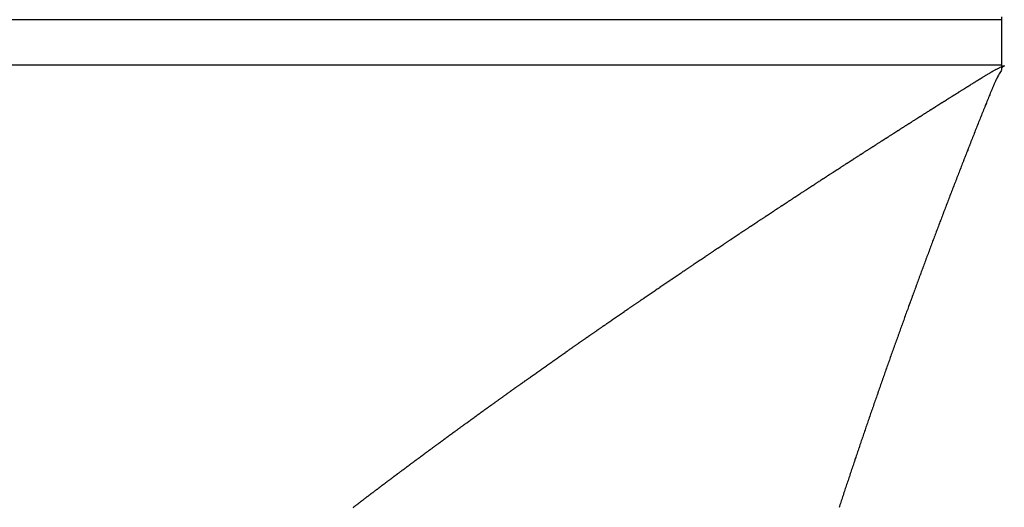
# Model space of a CAD drawing. Units: millimetres. Extents: x 342 to 1025, y -382 to 152.
# Drawn here: x 646 to 648, y 81 to 83 of the extents above; entities that cross this region are included whole.
import ezdxf

# ---------------------------------------------------------------- set-up
doc = ezdxf.new("R2010")
doc.units = ezdxf.units.MM
doc.linetypes.add('DASHED', pattern=[9.652, 8.128, -1.524])
doc.layers.add('nevidi', color=4, linetype='DASHED')

msp = doc.modelspace()

# ---------------------------------------------------------------- linework, layer by layer
at = {"color": 2}
for p, q in [((648.2393, 82.5072), (648.2393, 82.5005)), ((648.2393, 82.5005), (648.2393, 82.4505)), ((648.2393, 82.4505), (648.2393, 82.4005)), ((648.2393, 82.4005), (648.2393, 82.3939))]:
    msp.add_line(p, q, dxfattribs=at)
at = {"layer": 'nevidi', "color": 7, "linetype": 'Continuous'}
for p, q in [((648.2393, 82.5005), (610.2393, 82.5005)), ((610.2393, 82.4005), (648.2393, 82.4005))]:
    msp.add_line(p, q, dxfattribs=at)
for points in [[(648.2393, 82.3961), (648.2397, 82.3963), (648.242, 82.3973), (648.2428, 82.3976), (648.2437, 82.398), (648.2447, 82.3984), (648.2453, 82.3986), (648.2459, 82.3987), (648.2459, 82.3984), (648.2453, 82.3979), (648.244, 82.397), (648.2436, 82.3967), (648.2435, 82.3966), (648.2418, 82.3955), (648.2409, 82.3949), (648.2399, 82.3943), (648.2393, 82.3939)], [(648.2393, 82.3886), (648.2387, 82.3875), (648.2373, 82.3852), (648.2371, 82.385), (648.2358, 82.3828), (648.2357, 82.3826), (648.2344, 82.3802), (648.233, 82.3777), (648.2329, 82.3775), (648.2316, 82.3751), (648.2315, 82.3749), (648.2302, 82.3724), (648.2301, 82.3721), (648.2289, 82.3697), (648.2288, 82.3695), (648.2275, 82.3669), (648.2274, 82.3667), (648.2262, 82.3641), (648.2261, 82.3639), (648.2249, 82.3613), (648.2248, 82.3611), (648.2236, 82.3583), (648.2235, 82.3581), (648.2223, 82.3554), (648.2222, 82.3552), (648.221, 82.3525), (648.2209, 82.3523), (648.2197, 82.3495), (648.2196, 82.3493), (648.2185, 82.3465), (648.2184, 82.3463), (648.2172, 82.3435), (648.2171, 82.3433), (648.2159, 82.3405), (648.2158, 82.3402), (648.2147, 82.3374), (648.2146, 82.3372), (648.2134, 82.3344), (648.2134, 82.3341), (648.2122, 82.3313), (648.2121, 82.331), (648.211, 82.3282), (648.2109, 82.328), (648.2097, 82.3251), (648.2096, 82.3249), (648.2085, 82.322), (648.2084, 82.3218), (648.2072, 82.3189), (648.2071, 82.3187), (648.206, 82.3159), (648.2059, 82.3156), (648.2048, 82.3128), (648.2047, 82.3126), (648.2035, 82.3097), (648.2023, 82.3066), (648.2011, 82.3036), (648.1998, 82.3005), (648.1986, 82.2974), (648.1974, 82.2943), (648.1961, 82.2913), (648.1949, 82.2882), (648.1937, 82.2851), (648.1924, 82.282), (648.1912, 82.2789), (648.19, 82.2758), (648.1888, 82.2728), (648.1875, 82.2697), (648.1863, 82.2666), (648.1851, 82.2635), (648.1839, 82.2604), (648.1826, 82.2573), (648.1814, 82.2543), (648.1802, 82.2512), (648.179, 82.2481), (648.1778, 82.245), (648.1766, 82.242), (648.1754, 82.2389), (648.1741, 82.2358), (648.1729, 82.2327), (648.1717, 82.2297), (648.1705, 82.2266), (648.1693, 82.2235), (648.1681, 82.2204), (648.168, 82.2202), (648.1669, 82.2174), (648.1668, 82.2171), (648.1657, 82.2143), (648.1656, 82.214), (648.1645, 82.2112), (648.1644, 82.211), (648.1633, 82.2081), (648.1632, 82.2079), (648.1621, 82.2051), (648.162, 82.2048), (648.1609, 82.202), (648.1608, 82.2017), (648.1597, 82.1989), (648.1596, 82.1987), (648.1585, 82.1958), (648.1584, 82.1956), (648.1573, 82.1927), (648.1572, 82.1925), (648.156, 82.1897), (648.156, 82.1894), (648.1548, 82.1866), (648.1548, 82.1863), (648.1536, 82.1835), (648.1535, 82.1832), (648.1524, 82.1804), (648.1523, 82.1802), (648.1512, 82.1773), (648.1512, 82.1771), (648.15, 82.1742), (648.1488, 82.1711), (648.1476, 82.168), (648.1464, 82.165), (648.1452, 82.1619), (648.144, 82.1588), (648.1429, 82.1557), (648.1417, 82.1526)], [(648.1974, 82.3727), (648.1992, 82.3738), (648.2, 82.3743), (648.2018, 82.3754), (648.2025, 82.3758), (648.2044, 82.3769), (648.205, 82.3773), (648.2069, 82.3784), (648.2076, 82.3788), (648.2093, 82.3799), (648.2101, 82.3804), (648.2119, 82.3815), (648.2126, 82.3819), (648.2143, 82.3829), (648.2151, 82.3834), (648.2166, 82.3843), (648.2176, 82.385), (648.2189, 82.3857), (648.2193, 82.386), (648.2197, 82.3863), (648.22, 82.3865), (648.2201, 82.3866), (648.2202, 82.3866), (648.2202, 82.3866), (648.2205, 82.3868), (648.2209, 82.387), (648.2216, 82.3874), (648.2217, 82.3874), (648.2229, 82.388), (648.2238, 82.3885), (648.2257, 82.3895), (648.2261, 82.3897), (648.2263, 82.3898), (648.2279, 82.3906), (648.2283, 82.3908), (648.2285, 82.3909), (648.2309, 82.392), (648.2313, 82.3922), (648.2336, 82.3933), (648.2341, 82.3936), (648.2363, 82.3947), (648.237, 82.395), (648.2391, 82.396)], [(648.2393, 82.3939), (648.2393, 82.3939), (648.2393, 82.3939), (648.2393, 82.3938), (648.2393, 82.3938), (648.2393, 82.3938), (648.2393, 82.3938), (648.2393, 82.3937), (648.2393, 82.3937), (648.2393, 82.3937), (648.2393, 82.3936), (648.2393, 82.3936), (648.2393, 82.3936), (648.2393, 82.3936), (648.2393, 82.3935), (648.2393, 82.3935), (648.2393, 82.3935), (648.2393, 82.3934), (648.2393, 82.3934), (648.2393, 82.3934), (648.2393, 82.3934), (648.2393, 82.3933), (648.2393, 82.3933), (648.2393, 82.3933), (648.2393, 82.3932), (648.2393, 82.3932), (648.2393, 82.3932), (648.2393, 82.3932), (648.2393, 82.3931), (648.2393, 82.3931), (648.2393, 82.3931), (648.2393, 82.393), (648.2393, 82.393), (648.2393, 82.393), (648.2393, 82.393), (648.2393, 82.3929), (648.2393, 82.3929), (648.2393, 82.3929), (648.2393, 82.3928), (648.2393, 82.3928), (648.2393, 82.3928), (648.2393, 82.3928), (648.2393, 82.3927), (648.2393, 82.3927), (648.2393, 82.3927), (648.2393, 82.3926), (648.2393, 82.3926), (648.2393, 82.3926), (648.2393, 82.3926), (648.2393, 82.3925), (648.2393, 82.3925), (648.2393, 82.3925), (648.2393, 82.3924), (648.2393, 82.3924), (648.2393, 82.3924), (648.2393, 82.3923), (648.2393, 82.3923), (648.2393, 82.3923), (648.2393, 82.3923), (648.2393, 82.3922), (648.2393, 82.3922), (648.2393, 82.3922), (648.2393, 82.3922), (648.2393, 82.3921), (648.2393, 82.3921), (648.2393, 82.3921), (648.2393, 82.392), (648.2393, 82.392), (648.2393, 82.392), (648.2393, 82.3919), (648.2393, 82.3919), (648.2393, 82.3919), (648.2393, 82.3919), (648.2393, 82.3918), (648.2393, 82.3918), (648.2393, 82.3918), (648.2393, 82.3917), (648.2393, 82.3917), (648.2393, 82.3917), (648.2393, 82.3917), (648.2393, 82.3916), (648.2393, 82.3916), (648.2393, 82.3916), (648.2393, 82.3915), (648.2393, 82.3915), (648.2393, 82.3915), (648.2393, 82.3915), (648.2393, 82.3914), (648.2393, 82.3914), (648.2393, 82.3914), (648.2393, 82.3913), (648.2393, 82.3913), (648.2393, 82.3913), (648.2393, 82.3913), (648.2393, 82.3912), (648.2393, 82.3912), (648.2393, 82.3912), (648.2393, 82.3911), (648.2393, 82.3911), (648.2393, 82.3911), (648.2393, 82.3911), (648.2393, 82.391), (648.2393, 82.391), (648.2393, 82.391), (648.2393, 82.3909), (648.2393, 82.3909), (648.2393, 82.3909), (648.2393, 82.3909), (648.2393, 82.3908), (648.2393, 82.3908), (648.2393, 82.3908), (648.2393, 82.3907), (648.2393, 82.3907), (648.2393, 82.3907), (648.2393, 82.3907), (648.2393, 82.3906), (648.2393, 82.3906), (648.2393, 82.3906), (648.2393, 82.3905), (648.2393, 82.3905)], [(648.2393, 82.3905), (648.2393, 82.3905), (648.2393, 82.3905), (648.2393, 82.3904), (648.2393, 82.3904), (648.2393, 82.3904), (648.2393, 82.3903), (648.2393, 82.3903), (648.2393, 82.3903), (648.2393, 82.3903), (648.2393, 82.3902), (648.2393, 82.3902), (648.2393, 82.3902), (648.2393, 82.3901), (648.2393, 82.3901), (648.2393, 82.3901), (648.2393, 82.3901), (648.2393, 82.39), (648.2393, 82.39), (648.2393, 82.39), (648.2393, 82.3899), (648.2393, 82.3899), (648.2393, 82.3899), (648.2393, 82.3899), (648.2393, 82.3898), (648.2393, 82.3898), (648.2393, 82.3898), (648.2393, 82.3897), (648.2393, 82.3897), (648.2393, 82.3897), (648.2393, 82.3896), (648.2393, 82.3896), (648.2393, 82.3896), (648.2393, 82.3896), (648.2393, 82.3895), (648.2393, 82.3895), (648.2393, 82.3895), (648.2393, 82.3895), (648.2393, 82.3894), (648.2393, 82.3894), (648.2393, 82.3894), (648.2393, 82.3893), (648.2393, 82.3893), (648.2393, 82.3893), (648.2393, 82.3892), (648.2393, 82.3892), (648.2393, 82.3892), (648.2393, 82.3892), (648.2393, 82.3891), (648.2393, 82.3891), (648.2393, 82.3891), (648.2393, 82.389), (648.2393, 82.389), (648.2393, 82.389), (648.2393, 82.389), (648.2393, 82.3889), (648.2393, 82.3889), (648.2393, 82.3889), (648.2393, 82.3888), (648.2393, 82.3888), (648.2393, 82.3888), (648.2393, 82.3888), (648.2393, 82.3887), (648.2393, 82.3887), (648.2393, 82.3887), (648.2393, 82.3886), (648.2393, 82.3886), (648.2393, 82.3886), (648.2393, 82.3886)], [(648.0512, 82.2811), (648.0532, 82.2823), (648.0538, 82.2827), (648.0556, 82.2838), (648.0562, 82.2842), (648.0581, 82.2854), (648.0586, 82.2857), (648.0605, 82.2869), (648.061, 82.2873), (648.0629, 82.2885), (648.0635, 82.2888), (648.0655, 82.2901), (648.066, 82.2904), (648.0679, 82.2916), (648.0685, 82.292), (648.0703, 82.2931), (648.0709, 82.2935), (648.0727, 82.2947), (648.0735, 82.2951), (648.0753, 82.2963), (648.0759, 82.2967), (648.0777, 82.2978), (648.0783, 82.2982), (648.0802, 82.2994), (648.0807, 82.2997), (648.0826, 82.3009), (648.0832, 82.3013), (648.085, 82.3024), (648.0857, 82.3029), (648.0876, 82.3041), (648.0882, 82.3044), (648.09, 82.3056), (648.0906, 82.3059), (648.0925, 82.3071), (648.093, 82.3075), (648.095, 82.3087), (648.0952, 82.3089), (648.0955, 82.3091), (648.0974, 82.3102), (648.098, 82.3106), (648.0999, 82.3118), (648.1005, 82.3122), (648.1023, 82.3134), (648.1029, 82.3137), (648.1048, 82.3149), (648.1053, 82.3152), (648.1072, 82.3164), (648.1078, 82.3168), (648.1098, 82.3181), (648.1104, 82.3184), (648.1122, 82.3196), (648.1128, 82.3199), (648.1147, 82.3211), (648.1152, 82.3215), (648.1171, 82.3226), (648.1178, 82.3231), (648.1196, 82.3242), (648.1203, 82.3246), (648.1221, 82.3258), (648.1227, 82.3262), (648.1245, 82.3273), (648.1251, 82.3277), (648.127, 82.3289), (648.1276, 82.3292), (648.1294, 82.3304), (648.1301, 82.3308), (648.132, 82.332), (648.1326, 82.3324), (648.1344, 82.3335), (648.135, 82.3339), (648.137, 82.3351), (648.1376, 82.3355), (648.1394, 82.3366), (648.14, 82.337), (648.1419, 82.3382), (648.1424, 82.3386), (648.1444, 82.3398), (648.145, 82.3401), (648.1467, 82.3412), (648.1475, 82.3417), (648.1494, 82.3429), (648.1499, 82.3432), (648.1518, 82.3444), (648.1524, 82.3448), (648.1543, 82.3459), (648.155, 82.3464), (648.1567, 82.3475), (648.1575, 82.3479), (648.1592, 82.349), (648.1599, 82.3495), (648.1618, 82.3507), (648.1624, 82.351), (648.1643, 82.3522), (648.1649, 82.3526), (648.1668, 82.3537), (648.1673, 82.3541), (648.1692, 82.3553), (648.1698, 82.3556), (648.1717, 82.3568), (648.1723, 82.3572), (648.1743, 82.3584), (648.1749, 82.3588), (648.1768, 82.36), (648.1774, 82.3603), (648.1792, 82.3615), (648.1798, 82.3618), (648.1818, 82.363), (648.1823, 82.3634), (648.1843, 82.3646), (648.1848, 82.3649), (648.1867, 82.3661), (648.1873, 82.3665), (648.1893, 82.3677), (648.1899, 82.3681), (648.1917, 82.3692), (648.1924, 82.3696), (648.1943, 82.3708), (648.1949, 82.3712), (648.1967, 82.3723), (648.1974, 82.3727)], [(647.9076, 82.1892), (647.9082, 82.1895), (647.91, 82.1907), (647.9105, 82.1911), (647.9124, 82.1923), (647.913, 82.1927), (647.9149, 82.1939), (647.9154, 82.1942), (647.9172, 82.1954), (647.9178, 82.1957), (647.9196, 82.1969), (647.9202, 82.1973), (647.922, 82.1984), (647.9227, 82.1989), (647.9245, 82.2001), (647.9251, 82.2004), (647.9269, 82.2016), (647.9274, 82.202), (647.9292, 82.2031), (647.9298, 82.2035), (647.9317, 82.2047), (647.9323, 82.2051), (647.9341, 82.2062), (647.9347, 82.2066), (647.9365, 82.2078), (647.9371, 82.2082), (647.9389, 82.2093), (647.9394, 82.2097), (647.9413, 82.2109), (647.9419, 82.2112), (647.9438, 82.2125), (647.9444, 82.2128), (647.9462, 82.214), (647.9467, 82.2144), (647.9486, 82.2155), (647.9491, 82.2159), (647.9509, 82.2171), (647.9515, 82.2174), (647.9534, 82.2186), (647.954, 82.219), (647.9559, 82.2202), (647.9564, 82.2206), (647.9582, 82.2218), (647.9588, 82.2221), (647.9606, 82.2233), (647.9612, 82.2237), (647.963, 82.2248), (647.9637, 82.2253), (647.9655, 82.2264), (647.9661, 82.2268), (647.9679, 82.228), (647.9685, 82.2283), (647.9703, 82.2295), (647.9709, 82.2298), (647.9728, 82.2311), (647.9734, 82.2314), (647.9752, 82.2326), (647.9758, 82.233), (647.9776, 82.2342), (647.9782, 82.2345), (647.98, 82.2357), (647.9806, 82.236), (647.9824, 82.2372), (647.983, 82.2376), (647.985, 82.2389), (647.9855, 82.2392), (647.9874, 82.2404), (647.9879, 82.2407), (647.9897, 82.2419), (647.9903, 82.2423), (647.9921, 82.2434), (647.9928, 82.2439), (647.9945, 82.245), (647.9953, 82.2454), (647.9971, 82.2466), (647.9976, 82.247), (647.9995, 82.2481), (648, 82.2485), (648.0019, 82.2497), (648.0025, 82.25), (648.0043, 82.2512), (648.005, 82.2516), (648.0068, 82.2528), (648.0074, 82.2532), (648.0092, 82.2543), (648.0098, 82.2547), (648.0116, 82.2559), (648.0122, 82.2562), (648.0141, 82.2574), (648.0147, 82.2578), (648.0165, 82.259), (648.0171, 82.2594), (648.019, 82.2605), (648.0195, 82.2609), (648.0214, 82.2621), (648.022, 82.2625), (648.0238, 82.2636), (648.0245, 82.2641), (648.0263, 82.2652), (648.0269, 82.2656), (648.0287, 82.2668), (648.0293, 82.2671), (648.0311, 82.2683), (648.0317, 82.2686), (648.0336, 82.2699), (648.0342, 82.2702), (648.036, 82.2714), (648.0367, 82.2718), (648.0385, 82.273), (648.039, 82.2733), (648.0409, 82.2745), (648.0415, 82.2749), (648.0433, 82.276), (648.044, 82.2765), (648.0459, 82.2777), (648.0464, 82.278), (648.0483, 82.2792), (648.0488, 82.2795), (648.0507, 82.2807), (648.0512, 82.2811)], [(647.7657, 82.0969), (647.7675, 82.0981), (647.7681, 82.0984), (647.7698, 82.0996), (647.7704, 82.1), (647.7721, 82.1011), (647.7727, 82.1015), (647.7745, 82.1027), (647.7751, 82.103), (647.7769, 82.1043), (647.7775, 82.1046), (647.7792, 82.1058), (647.7798, 82.1061), (647.7816, 82.1073), (647.7821, 82.1076), (647.7839, 82.1088), (647.7846, 82.1093), (647.7863, 82.1104), (647.7869, 82.1108), (647.7887, 82.1119), (647.7892, 82.1123), (647.791, 82.1134), (647.7915, 82.1138), (647.7933, 82.115), (647.7939, 82.1154), (647.7957, 82.1165), (647.7963, 82.1169), (647.7981, 82.1181), (647.7986, 82.1185), (647.8004, 82.1196), (647.801, 82.12), (647.8027, 82.1211), (647.8033, 82.1215), (647.8052, 82.1227), (647.8058, 82.1231), (647.8076, 82.1243), (647.8081, 82.1246), (647.8099, 82.1258), (647.8104, 82.1261), (647.8123, 82.1273), (647.8128, 82.1277), (647.8146, 82.1289), (647.8152, 82.1293), (647.817, 82.1304), (647.8176, 82.1308), (647.8193, 82.132), (647.8199, 82.1323), (647.8217, 82.1335), (647.8222, 82.1338), (647.8241, 82.1351), (647.8247, 82.1355), (647.8265, 82.1366), (647.827, 82.137), (647.8288, 82.1381), (647.8294, 82.1385), (647.8312, 82.1397), (647.8317, 82.14), (647.8335, 82.1412), (647.8341, 82.1416), (647.836, 82.1428), (647.8365, 82.1432), (647.8383, 82.1443), (647.8389, 82.1447), (647.8407, 82.1458), (647.8412, 82.1462), (647.843, 82.1474), (647.8437, 82.1478), (647.8455, 82.149), (647.8461, 82.1493), (647.8479, 82.1505), (647.8484, 82.1509), (647.8502, 82.152), (647.8507, 82.1524), (647.8526, 82.1536), (647.8532, 82.154), (647.855, 82.1552), (647.8556, 82.1555), (647.8574, 82.1567), (647.8579, 82.157), (647.8597, 82.1582), (647.8603, 82.1586), (647.8621, 82.1597), (647.8628, 82.1602), (647.8645, 82.1613), (647.8651, 82.1617), (647.8669, 82.1629), (647.8675, 82.1632), (647.8693, 82.1644), (647.8698, 82.1648), (647.8717, 82.166), (647.8723, 82.1664), (647.8741, 82.1675), (647.8747, 82.1679), (647.8765, 82.1691), (647.877, 82.1694), (647.8788, 82.1706), (647.8794, 82.1709), (647.8812, 82.1721), (647.8818, 82.1725), (647.8837, 82.1737), (647.8843, 82.1741), (647.8861, 82.1753), (647.8866, 82.1756), (647.8884, 82.1768), (647.889, 82.1771), (647.8909, 82.1784), (647.8914, 82.1787), (647.8932, 82.1799), (647.8938, 82.1803), (647.8957, 82.1815), (647.8962, 82.1818), (647.898, 82.183), (647.8986, 82.1833), (647.9004, 82.1845), (647.9009, 82.1849), (647.9029, 82.1861), (647.9034, 82.1865), (647.9053, 82.1877), (647.9058, 82.188), (647.9076, 82.1892)], [(648.1417, 82.1526), (648.1405, 82.1495), (648.1393, 82.1464), (648.1381, 82.1433), (648.1369, 82.1402), (648.1357, 82.1372), (648.1345, 82.1341), (648.1333, 82.131), (648.1321, 82.1279), (648.1309, 82.1248), (648.1298, 82.1218), (648.1286, 82.1187), (648.1274, 82.1156), (648.1262, 82.1125), (648.125, 82.1094), (648.1239, 82.1064), (648.1227, 82.1033), (648.1215, 82.1002), (648.1203, 82.0971), (648.1191, 82.0941), (648.118, 82.091), (648.1168, 82.0879), (648.1156, 82.0848), (648.1144, 82.0818), (648.1133, 82.0787), (648.1121, 82.0756), (648.112, 82.0754), (648.1109, 82.0725), (648.1108, 82.0723), (648.1098, 82.0695), (648.1097, 82.0692), (648.1086, 82.0664), (648.1085, 82.0661), (648.1074, 82.0633), (648.1073, 82.0631), (648.1063, 82.0602), (648.1062, 82.06), (648.1051, 82.0571), (648.105, 82.0569), (648.1039, 82.054), (648.1038, 82.0538), (648.1027, 82.051), (648.1016, 82.0479), (648.1004, 82.0448), (648.0992, 82.0417), (648.0981, 82.0386), (648.0969, 82.0355), (648.0957, 82.0324), (648.0946, 82.0293), (648.0934, 82.0263), (648.0922, 82.0232), (648.0911, 82.0201), (648.0899, 82.017), (648.0888, 82.0139), (648.0876, 82.0108), (648.0864, 82.0077), (648.0853, 82.0047), (648.0841, 82.0016), (648.083, 81.9985), (648.0818, 81.9954), (648.0807, 81.9923), (648.0795, 81.9893), (648.0784, 81.9862), (648.0772, 81.9831), (648.0761, 81.9801), (648.0749, 81.977), (648.0738, 81.9739), (648.0726, 81.9708), (648.0715, 81.9678), (648.0704, 81.9647), (648.0692, 81.9616), (648.0681, 81.9585), (648.0669, 81.9555), (648.0658, 81.9524), (648.0646, 81.9493), (648.0646, 81.9491), (648.0635, 81.9463), (648.0634, 81.946), (648.0624, 81.9432), (648.0623, 81.9429), (648.0612, 81.9401), (648.0611, 81.9399), (648.0601, 81.937), (648.06, 81.9368), (648.059, 81.934), (648.0589, 81.9337), (648.0578, 81.9309), (648.0577, 81.9307), (648.0567, 81.9278), (648.0566, 81.9276), (648.0556, 81.9247), (648.0555, 81.9245), (648.0544, 81.9217), (648.0543, 81.9214), (648.0533, 81.9186), (648.0532, 81.9184), (648.0522, 81.9155), (648.0521, 81.9153), (648.051, 81.9124), (648.0509, 81.9122), (648.0499, 81.9094), (648.0498, 81.9091), (648.0488, 81.9063), (648.0487, 81.9061), (648.0476, 81.9032), (648.0476, 81.903), (648.0465, 81.9001), (648.0464, 81.8999), (648.0454, 81.8971), (648.0453, 81.8968), (648.0443, 81.894), (648.0442, 81.8938), (648.0431, 81.8909), (648.043, 81.8907), (648.042, 81.8878), (648.0419, 81.8876), (648.0409, 81.8848), (648.0408, 81.8845), (648.0398, 81.8817), (648.0397, 81.8815)], [(647.629, 82.0065), (647.6307, 82.0076), (647.6313, 82.008), (647.633, 82.0092), (647.6336, 82.0095), (647.6353, 82.0107), (647.6358, 82.011), (647.6376, 82.0122), (647.6381, 82.0126), (647.64, 82.0138), (647.6405, 82.0141), (647.6422, 82.0153), (647.6427, 82.0156), (647.6445, 82.0168), (647.645, 82.0171), (647.6467, 82.0183), (647.6472, 82.0186), (647.6491, 82.0199), (647.6496, 82.0202), (647.6514, 82.0214), (647.6519, 82.0218), (647.6537, 82.0229), (647.6542, 82.0233), (647.656, 82.0244), (647.6565, 82.0248), (647.6582, 82.0259), (647.6589, 82.0264), (647.6606, 82.0275), (647.6611, 82.0279), (647.6629, 82.029), (647.6634, 82.0294), (647.6651, 82.0305), (647.6657, 82.0309), (647.6675, 82.0321), (647.6681, 82.0325), (647.6698, 82.0336), (647.6704, 82.034), (647.6721, 82.0352), (647.6726, 82.0355), (647.6744, 82.0367), (647.6749, 82.037), (647.6767, 82.0382), (647.6772, 82.0385), (647.6791, 82.0398), (647.6796, 82.0401), (647.6813, 82.0413), (647.6819, 82.0416), (647.6836, 82.0428), (647.6841, 82.0431), (647.6859, 82.0443), (647.6866, 82.0447), (647.6883, 82.0459), (647.6888, 82.0463), (647.6906, 82.0474), (647.6911, 82.0478), (647.6929, 82.049), (647.6931, 82.0491), (647.6935, 82.0493), (647.6952, 82.0504), (647.6957, 82.0508), (647.6975, 82.052), (647.6981, 82.0524), (647.6999, 82.0535), (647.7004, 82.0539), (647.7021, 82.055), (647.7027, 82.0554), (647.7044, 82.0566), (647.705, 82.0569), (647.7068, 82.0581), (647.7074, 82.0585), (647.7092, 82.0597), (647.7097, 82.06), (647.7114, 82.0612), (647.712, 82.0615), (647.7137, 82.0627), (647.7142, 82.063), (647.716, 82.0642), (647.7166, 82.0646), (647.7185, 82.0658), (647.719, 82.0662), (647.7207, 82.0673), (647.7213, 82.0677), (647.723, 82.0688), (647.7236, 82.0692), (647.7253, 82.0703), (647.726, 82.0708), (647.7277, 82.0719), (647.7283, 82.0723), (647.7301, 82.0735), (647.7306, 82.0738), (647.7324, 82.075), (647.7329, 82.0753), (647.7347, 82.0765), (647.7353, 82.0769), (647.737, 82.078), (647.7377, 82.0785), (647.7394, 82.0796), (647.7399, 82.08), (647.7417, 82.0811), (647.7422, 82.0815), (647.744, 82.0826), (647.7445, 82.083), (647.7464, 82.0842), (647.747, 82.0846), (647.7488, 82.0858), (647.7493, 82.0861), (647.7511, 82.0873), (647.7516, 82.0876), (647.7534, 82.0888), (647.754, 82.0892), (647.7557, 82.0903), (647.7564, 82.0908), (647.7581, 82.0919), (647.7587, 82.0923), (647.7604, 82.0934), (647.761, 82.0938), (647.7627, 82.095), (647.7633, 82.0953), (647.7652, 82.0965), (647.7657, 82.0969)], [(647.4952, 81.9165), (647.4957, 81.9168), (647.4974, 81.918), (647.498, 81.9184), (647.4997, 81.9195), (647.5002, 81.9199), (647.5019, 81.921), (647.5024, 81.9214), (647.5041, 81.9225), (647.5046, 81.9229), (647.5063, 81.924), (647.5068, 81.9244), (647.5086, 81.9256), (647.5092, 81.926), (647.5109, 81.9271), (647.5114, 81.9274), (647.5131, 81.9286), (647.5136, 81.9289), (647.5153, 81.9301), (647.5159, 81.9305), (647.5176, 81.9316), (647.5181, 81.932), (647.5198, 81.9332), (647.5203, 81.9335), (647.522, 81.9346), (647.5225, 81.935), (647.5242, 81.9361), (647.5248, 81.9365), (647.5266, 81.9377), (647.5271, 81.9381), (647.5288, 81.9392), (647.5293, 81.9396), (647.531, 81.9407), (647.5315, 81.9411), (647.5332, 81.9422), (647.5337, 81.9425), (647.5355, 81.9437), (647.536, 81.9441), (647.5378, 81.9453), (647.5383, 81.9456), (647.54, 81.9468), (647.5405, 81.9471), (647.5422, 81.9483), (647.5427, 81.9486), (647.5444, 81.9498), (647.5451, 81.9502), (647.5467, 81.9513), (647.5473, 81.9517), (647.549, 81.9529), (647.5495, 81.9532), (647.5512, 81.9543), (647.5517, 81.9547), (647.5535, 81.9559), (647.554, 81.9563), (647.5558, 81.9574), (647.5563, 81.9578), (647.558, 81.9589), (647.5585, 81.9593), (647.5602, 81.9604), (647.5607, 81.9608), (647.5624, 81.9619), (647.563, 81.9623), (647.5648, 81.9635), (647.5653, 81.9639), (647.5671, 81.965), (647.5676, 81.9654), (647.5693, 81.9665), (647.5698, 81.9668), (647.5716, 81.9681), (647.5721, 81.9684), (647.5738, 81.9696), (647.5744, 81.9699), (647.5761, 81.9711), (647.5766, 81.9714), (647.5783, 81.9726), (647.5788, 81.9729), (647.5806, 81.9741), (647.5811, 81.9745), (647.583, 81.9757), (647.5835, 81.976), (647.5852, 81.9772), (647.5857, 81.9775), (647.5874, 81.9787), (647.5879, 81.979), (647.5896, 81.9802), (647.5903, 81.9806), (647.592, 81.9817), (647.5926, 81.9821), (647.5943, 81.9833), (647.5948, 81.9836), (647.5965, 81.9848), (647.597, 81.9851), (647.5988, 81.9863), (647.5993, 81.9866), (647.601, 81.9878), (647.6017, 81.9882), (647.6034, 81.9894), (647.6039, 81.9897), (647.6056, 81.9909), (647.6061, 81.9912), (647.6078, 81.9924), (647.6084, 81.9927), (647.6102, 81.9939), (647.6107, 81.9943), (647.6125, 81.9955), (647.613, 81.9958), (647.6147, 81.997), (647.6153, 81.9973), (647.617, 81.9985), (647.6175, 81.9988), (647.6192, 82), (647.6198, 82.0003), (647.6216, 82.0016), (647.6222, 82.0019), (647.6239, 82.0031), (647.6244, 82.0034), (647.6261, 82.0046), (647.6266, 82.0049), (647.6285, 82.0061), (647.629, 82.0065)], [(647.3638, 81.8265), (647.3655, 81.8277), (647.366, 81.828), (647.3676, 81.8292), (647.3682, 81.8296), (647.3698, 81.8307), (647.3703, 81.831), (647.372, 81.8322), (647.3725, 81.8325), (647.3741, 81.8336), (647.3746, 81.834), (647.3764, 81.8352), (647.3769, 81.8356), (647.3785, 81.8367), (647.379, 81.837), (647.3807, 81.8382), (647.3812, 81.8385), (647.3829, 81.8397), (647.3834, 81.84), (647.385, 81.8412), (647.3856, 81.8416), (647.3872, 81.8427), (647.3877, 81.843), (647.3894, 81.8442), (647.3899, 81.8445), (647.3915, 81.8456), (647.392, 81.846), (647.3938, 81.8472), (647.3943, 81.8476), (647.396, 81.8487), (647.3965, 81.849), (647.3981, 81.8502), (647.3986, 81.8505), (647.4003, 81.8517), (647.4009, 81.8521), (647.4025, 81.8532), (647.4031, 81.8536), (647.4047, 81.8547), (647.4052, 81.855), (647.4068, 81.8562), (647.4073, 81.8565), (647.409, 81.8576), (647.4095, 81.858), (647.4113, 81.8592), (647.4118, 81.8596), (647.4135, 81.8607), (647.414, 81.861), (647.4156, 81.8622), (647.4161, 81.8625), (647.4179, 81.8637), (647.4184, 81.8641), (647.42, 81.8652), (647.4206, 81.8656), (647.4222, 81.8667), (647.4227, 81.8671), (647.4244, 81.8682), (647.4249, 81.8685), (647.4266, 81.8697), (647.4271, 81.8701), (647.4289, 81.8713), (647.4294, 81.8716), (647.431, 81.8727), (647.4315, 81.8731), (647.4332, 81.8742), (647.4337, 81.8746), (647.4353, 81.8757), (647.436, 81.8761), (647.4376, 81.8773), (647.4382, 81.8776), (647.4398, 81.8788), (647.4403, 81.8791), (647.442, 81.8802), (647.4425, 81.8806), (647.4442, 81.8817), (647.4447, 81.8821), (647.4465, 81.8833), (647.447, 81.8837), (647.4486, 81.8848), (647.4491, 81.8851), (647.4508, 81.8863), (647.4513, 81.8866), (647.453, 81.8878), (647.4536, 81.8882), (647.4553, 81.8893), (647.4558, 81.8897), (647.4575, 81.8908), (647.458, 81.8912), (647.4597, 81.8923), (647.4602, 81.8926), (647.4619, 81.8938), (647.4624, 81.8942), (647.4642, 81.8954), (647.4647, 81.8957), (647.4663, 81.8969), (647.4668, 81.8972), (647.4685, 81.8983), (647.469, 81.8987), (647.4707, 81.8998), (647.4714, 81.9003), (647.473, 81.9014), (647.4735, 81.9018), (647.4752, 81.9029), (647.4757, 81.9032), (647.4774, 81.9044), (647.4779, 81.9047), (647.4796, 81.9059), (647.4802, 81.9063), (647.4818, 81.9074), (647.4824, 81.9078), (647.4841, 81.9089), (647.4846, 81.9093), (647.4863, 81.9104), (647.4868, 81.9108), (647.4885, 81.9119), (647.489, 81.9123), (647.4908, 81.9135), (647.4913, 81.9138), (647.493, 81.915), (647.4935, 81.9153), (647.4952, 81.9165)], [(648.0397, 81.8815), (648.0386, 81.8786), (648.0385, 81.8784), (648.0375, 81.8756), (648.0374, 81.8753), (648.0364, 81.8725), (648.0363, 81.8722), (648.0356, 81.8704), (648.0353, 81.8694), (648.0352, 81.8691), (648.0341, 81.8662), (648.033, 81.8631), (648.0319, 81.8601), (648.0308, 81.857), (648.0296, 81.8539), (648.0285, 81.8509), (648.0274, 81.8478), (648.0263, 81.8448), (648.0252, 81.8417), (648.0241, 81.8386), (648.023, 81.8356), (648.0219, 81.8325), (648.0208, 81.8294), (648.0197, 81.8264), (648.0186, 81.8233), (648.0175, 81.8203), (648.0174, 81.82), (648.0164, 81.8172), (648.0163, 81.817), (648.0152, 81.8141), (648.0152, 81.8139), (648.0141, 81.8111), (648.0141, 81.8108), (648.013, 81.808), (648.013, 81.8078), (648.0119, 81.8049), (648.0119, 81.8047), (648.0108, 81.8019), (648.0108, 81.8017), (648.0097, 81.7988), (648.0097, 81.7986), (648.0086, 81.7957), (648.0086, 81.7955), (648.0075, 81.7927), (648.0075, 81.7924), (648.0064, 81.7896), (648.0064, 81.7894), (648.0053, 81.7865), (648.0053, 81.7863), (648.0042, 81.7835), (648.0042, 81.7833), (648.0032, 81.7804), (648.0021, 81.7773), (648.001, 81.7743), (647.9999, 81.7712), (647.9988, 81.7681), (647.9977, 81.7651), (647.9966, 81.762), (647.9955, 81.7589), (647.9944, 81.7559), (647.9933, 81.7528), (647.9922, 81.7497), (647.9911, 81.7467), (647.9901, 81.7436), (647.989, 81.7405), (647.9879, 81.7375), (647.9868, 81.7344), (647.9857, 81.7314), (647.9846, 81.7283), (647.9836, 81.7253), (647.9825, 81.7222), (647.9814, 81.7192), (647.9803, 81.7161), (647.9793, 81.7131), (647.9782, 81.71), (647.9771, 81.707), (647.9761, 81.7039), (647.975, 81.7009), (647.9739, 81.6978), (647.9728, 81.6948), (647.9718, 81.6917), (647.9707, 81.6887), (647.9696, 81.6856), (647.9686, 81.6826), (647.9685, 81.6823), (647.9675, 81.6795), (647.9674, 81.6793), (647.9665, 81.6765), (647.9664, 81.6763), (647.9654, 81.6734), (647.9653, 81.6732), (647.9643, 81.6704), (647.9642, 81.6702), (647.9633, 81.6673), (647.9632, 81.6671), (647.9622, 81.6643), (647.9621, 81.664), (647.9611, 81.6612), (647.9611, 81.661), (647.9601, 81.6582), (647.96, 81.658), (647.959, 81.6551), (647.958, 81.6521), (647.9569, 81.649), (647.9558, 81.646), (647.9548, 81.6429), (647.9537, 81.6398), (647.9527, 81.6368), (647.9516, 81.6337), (647.9506, 81.6307), (647.9495, 81.6276), (647.9484, 81.6246), (647.9474, 81.6215), (647.9463, 81.6185), (647.9453, 81.6154), (647.9442, 81.6124), (647.9432, 81.6093), (647.9421, 81.6063), (647.9411, 81.6032), (647.9401, 81.6002)], [(647.2377, 81.7385), (647.2392, 81.7397), (647.2398, 81.74), (647.2414, 81.7412), (647.2419, 81.7415), (647.2435, 81.7426), (647.244, 81.743), (647.2455, 81.7441), (647.2462, 81.7445), (647.2477, 81.7456), (647.2482, 81.746), (647.2498, 81.7471), (647.2503, 81.7474), (647.2519, 81.7485), (647.2524, 81.7489), (647.254, 81.7501), (647.2545, 81.7504), (647.2562, 81.7516), (647.2567, 81.7519), (647.2583, 81.753), (647.2588, 81.7534), (647.2604, 81.7545), (647.2609, 81.7549), (647.2626, 81.7561), (647.2631, 81.7564), (647.2647, 81.7575), (647.2651, 81.7578), (647.2667, 81.759), (647.2672, 81.7593), (647.2689, 81.7605), (647.2694, 81.7609), (647.271, 81.762), (647.2715, 81.7623), (647.2731, 81.7635), (647.2736, 81.7638), (647.2753, 81.7649), (647.2758, 81.7653), (647.2773, 81.7664), (647.278, 81.7668), (647.2796, 81.7679), (647.28, 81.7683), (647.2816, 81.7694), (647.2821, 81.7697), (647.2837, 81.7709), (647.2842, 81.7712), (647.2859, 81.7724), (647.2864, 81.7728), (647.2881, 81.7739), (647.2885, 81.7742), (647.2902, 81.7754), (647.2906, 81.7757), (647.2923, 81.7769), (647.2928, 81.7772), (647.2944, 81.7783), (647.295, 81.7787), (647.2966, 81.7798), (647.2971, 81.7802), (647.2987, 81.7813), (647.2992, 81.7817), (647.3008, 81.7828), (647.3014, 81.7832), (647.303, 81.7843), (647.3035, 81.7847), (647.3051, 81.7858), (647.3056, 81.7861), (647.3072, 81.7873), (647.3077, 81.7876), (647.3094, 81.7888), (647.3099, 81.7891), (647.3116, 81.7903), (647.3121, 81.7906), (647.3137, 81.7918), (647.3142, 81.7921), (647.3158, 81.7932), (647.3163, 81.7936), (647.3179, 81.7947), (647.3185, 81.7951), (647.3191, 81.7955), (647.3202, 81.7963), (647.3207, 81.7966), (647.3223, 81.7977), (647.3228, 81.7981), (647.3244, 81.7992), (647.325, 81.7996), (647.3266, 81.8007), (647.3271, 81.8011), (647.3288, 81.8022), (647.3293, 81.8026), (647.3309, 81.8037), (647.3314, 81.804), (647.333, 81.8052), (647.3335, 81.8056), (647.3353, 81.8068), (647.3357, 81.8071), (647.3374, 81.8082), (647.3379, 81.8086), (647.3395, 81.8097), (647.34, 81.81), (647.3416, 81.8111), (647.3422, 81.8116), (647.3438, 81.8127), (647.3444, 81.8131), (647.346, 81.8142), (647.3465, 81.8145), (647.3482, 81.8157), (647.3487, 81.8161), (647.3502, 81.8171), (647.3509, 81.8176), (647.3525, 81.8187), (647.353, 81.8191), (647.3546, 81.8202), (647.3551, 81.8205), (647.3568, 81.8216), (647.3573, 81.822), (647.3589, 81.8231), (647.3595, 81.8236), (647.3611, 81.8247), (647.3617, 81.825), (647.3633, 81.8262), (647.3638, 81.8265)], [(647.1145, 81.6509), (647.1149, 81.6513), (647.1165, 81.6524), (647.117, 81.6527), (647.1186, 81.6539), (647.1191, 81.6543), (647.1206, 81.6554), (647.1211, 81.6557), (647.1226, 81.6568), (647.1232, 81.6572), (647.1248, 81.6583), (647.1253, 81.6587), (647.1268, 81.6598), (647.1273, 81.6601), (647.1289, 81.6613), (647.1294, 81.6616), (647.1309, 81.6627), (647.1315, 81.6631), (647.133, 81.6642), (647.1335, 81.6646), (647.135, 81.6657), (647.1355, 81.666), (647.137, 81.6671), (647.1376, 81.6676), (647.1392, 81.6686), (647.1397, 81.669), (647.1412, 81.6701), (647.1417, 81.6704), (647.1433, 81.6716), (647.1438, 81.672), (647.1453, 81.6731), (647.1459, 81.6734), (647.1474, 81.6745), (647.1479, 81.6749), (647.1495, 81.676), (647.15, 81.6764), (647.1515, 81.6774), (647.1521, 81.6779), (647.1536, 81.679), (647.1541, 81.6793), (647.1557, 81.6804), (647.1561, 81.6808), (647.1577, 81.6819), (647.1583, 81.6823), (647.1598, 81.6834), (647.1603, 81.6838), (647.1619, 81.6849), (647.1624, 81.6852), (647.164, 81.6863), (647.1645, 81.6867), (647.166, 81.6878), (647.1666, 81.6882), (647.1681, 81.6893), (647.1686, 81.6896), (647.1702, 81.6908), (647.1707, 81.6911), (647.1722, 81.6922), (647.1728, 81.6926), (647.1743, 81.6937), (647.1748, 81.6941), (647.1764, 81.6952), (647.1769, 81.6955), (647.1785, 81.6967), (647.179, 81.6971), (647.1806, 81.6982), (647.1811, 81.6985), (647.1827, 81.6997), (647.1831, 81.7), (647.1847, 81.7011), (647.1852, 81.7015), (647.1867, 81.7025), (647.1874, 81.703), (647.1889, 81.7041), (647.1894, 81.7044), (647.191, 81.7056), (647.1915, 81.7059), (647.193, 81.707), (647.1937, 81.7074), (647.1952, 81.7085), (647.1957, 81.7089), (647.1973, 81.71), (647.1977, 81.7103), (647.1993, 81.7115), (647.1998, 81.7118), (647.2014, 81.7129), (647.2019, 81.7133), (647.2036, 81.7145), (647.204, 81.7148), (647.2056, 81.7159), (647.2061, 81.7163), (647.2077, 81.7174), (647.2082, 81.7177), (647.2098, 81.7189), (647.2103, 81.7193), (647.2119, 81.7204), (647.2124, 81.7207), (647.214, 81.7218), (647.2144, 81.7222), (647.2161, 81.7233), (647.2166, 81.7237), (647.2182, 81.7248), (647.2187, 81.7252), (647.2203, 81.7263), (647.2208, 81.7266), (647.2224, 81.7278), (647.2229, 81.7281), (647.2246, 81.7293), (647.225, 81.7296), (647.2266, 81.7308), (647.2271, 81.7311), (647.2287, 81.7322), (647.2292, 81.7326), (647.2309, 81.7337), (647.2314, 81.7341), (647.2329, 81.7352), (647.2334, 81.7356), (647.235, 81.7367), (647.2355, 81.737), (647.2372, 81.7382), (647.2377, 81.7385)], [(646.994, 81.5635), (646.9955, 81.5646), (646.9959, 81.5649), (646.9975, 81.5661), (646.998, 81.5664), (646.9994, 81.5675), (646.9999, 81.5679), (647.0014, 81.5689), (647.0019, 81.5693), (647.0034, 81.5704), (647.0039, 81.5707), (647.0055, 81.5719), (647.0059, 81.5722), (647.0074, 81.5733), (647.0078, 81.5736), (647.0093, 81.5747), (647.0098, 81.5751), (647.0114, 81.5762), (647.0119, 81.5766), (647.0134, 81.5777), (647.0138, 81.578), (647.0154, 81.5792), (647.0159, 81.5795), (647.0174, 81.5806), (647.0179, 81.581), (647.0194, 81.5821), (647.0198, 81.5824), (647.0213, 81.5835), (647.0218, 81.5839), (647.0234, 81.585), (647.0239, 81.5853), (647.0254, 81.5864), (647.0258, 81.5868), (647.0273, 81.5879), (647.0278, 81.5882), (647.0294, 81.5894), (647.0299, 81.5897), (647.0314, 81.5908), (647.0318, 81.5912), (647.0334, 81.5923), (647.0339, 81.5927), (647.0354, 81.5937), (647.0359, 81.5941), (647.0374, 81.5952), (647.0378, 81.5955), (647.0394, 81.5967), (647.0399, 81.597), (647.0415, 81.5982), (647.0419, 81.5985), (647.0434, 81.5996), (647.0439, 81.5999), (647.0454, 81.601), (647.0459, 81.6014), (647.0475, 81.6025), (647.048, 81.6029), (647.0495, 81.604), (647.0499, 81.6043), (647.0515, 81.6055), (647.052, 81.6058), (647.0535, 81.6069), (647.054, 81.6073), (647.0555, 81.6084), (647.056, 81.6087), (647.0575, 81.6098), (647.058, 81.6102), (647.0595, 81.6113), (647.0601, 81.6117), (647.0616, 81.6128), (647.062, 81.6131), (647.0636, 81.6142), (647.064, 81.6146), (647.0657, 81.6157), (647.0661, 81.6161), (647.0677, 81.6172), (647.0681, 81.6175), (647.0696, 81.6186), (647.0701, 81.6189), (647.0717, 81.6201), (647.0722, 81.6204), (647.0737, 81.6216), (647.0742, 81.6219), (647.0758, 81.623), (647.0762, 81.6234), (647.0777, 81.6245), (647.0783, 81.6249), (647.0798, 81.626), (647.0803, 81.6263), (647.0818, 81.6274), (647.0823, 81.6278), (647.0838, 81.6289), (647.0844, 81.6293), (647.0859, 81.6304), (647.0864, 81.6307), (647.0879, 81.6318), (647.0884, 81.6322), (647.09, 81.6333), (647.0905, 81.6337), (647.092, 81.6348), (647.0925, 81.6352), (647.0941, 81.6363), (647.0945, 81.6366), (647.0961, 81.6377), (647.0966, 81.6381), (647.0982, 81.6392), (647.0987, 81.6396), (647.1002, 81.6407), (647.1006, 81.641), (647.1022, 81.6421), (647.1026, 81.6424), (647.1043, 81.6436), (647.1048, 81.644), (647.1063, 81.6451), (647.1068, 81.6454), (647.1083, 81.6465), (647.1088, 81.6469), (647.1104, 81.648), (647.1109, 81.6484), (647.1125, 81.6495), (647.1129, 81.6498), (647.1145, 81.6509)], [(647.9401, 81.6002), (647.939, 81.5972), (647.938, 81.5941), (647.9369, 81.5911), (647.9359, 81.5881), (647.9349, 81.585), (647.9338, 81.582), (647.9328, 81.579), (647.9318, 81.5759), (647.9307, 81.5729), (647.9297, 81.5699), (647.9287, 81.5668), (647.9276, 81.5638), (647.9266, 81.5608), (647.9256, 81.5577), (647.9245, 81.5547), (647.9235, 81.5517), (647.9234, 81.5514), (647.9225, 81.5486), (647.9224, 81.5484), (647.9215, 81.5456), (647.9214, 81.5454), (647.9204, 81.5426), (647.9204, 81.5423), (647.9194, 81.5395), (647.9193, 81.5393), (647.9184, 81.5365), (647.9183, 81.5363), (647.9174, 81.5334), (647.9173, 81.5332), (647.9163, 81.5304), (647.9163, 81.5302), (647.9153, 81.5274), (647.9152, 81.5271), (647.9143, 81.5243), (647.9142, 81.5241), (647.9133, 81.5213), (647.9122, 81.5182), (647.9112, 81.5152), (647.9102, 81.5122), (647.9092, 81.5091), (647.9082, 81.5061), (647.9071, 81.5031), (647.9061, 81.5), (647.9051, 81.497), (647.9041, 81.494), (647.9031, 81.4909), (647.9021, 81.4879), (647.9011, 81.4848), (647.9, 81.4818), (647.899, 81.4788), (647.898, 81.4757), (647.897, 81.4727), (647.896, 81.4697), (647.895, 81.4667), (647.894, 81.4637), (647.893, 81.4606), (647.892, 81.4576), (647.891, 81.4546), (647.89, 81.4516), (647.889, 81.4486), (647.888, 81.4455), (647.887, 81.4425), (647.886, 81.4395), (647.8859, 81.4393), (647.885, 81.4365), (647.885, 81.4362), (647.884, 81.4335), (647.884, 81.4332), (647.883, 81.4304), (647.883, 81.4302), (647.8821, 81.4274), (647.882, 81.4272), (647.8811, 81.4244), (647.881, 81.4242), (647.8801, 81.4214), (647.88, 81.4212), (647.8791, 81.4184), (647.879, 81.4181), (647.8781, 81.4154)], [(646.8791, 81.4782), (646.8806, 81.4793), (646.881, 81.4797), (646.8824, 81.4807), (646.883, 81.4811), (646.8844, 81.4822), (646.8848, 81.4825), (646.8863, 81.4836), (646.8867, 81.4839), (646.8882, 81.4851), (646.8887, 81.4854), (646.8901, 81.4865), (646.8906, 81.4868), (646.8921, 81.4879), (646.8925, 81.4883), (646.8939, 81.4894), (646.8944, 81.4897), (646.8959, 81.4908), (646.8963, 81.4911), (646.8978, 81.4922), (646.8982, 81.4926), (646.8998, 81.4937), (646.9002, 81.494), (646.9016, 81.4951), (646.9021, 81.4954), (646.9035, 81.4965), (646.9041, 81.4969), (646.9055, 81.498), (646.9059, 81.4983), (646.9074, 81.4994), (646.9078, 81.4997), (646.9093, 81.5009), (646.9098, 81.5012), (646.9113, 81.5023), (646.9117, 81.5026), (646.9132, 81.5037), (646.9137, 81.5041), (646.9151, 81.5052), (646.9156, 81.5055), (646.9171, 81.5066), (646.9175, 81.5069), (646.919, 81.508), (646.9194, 81.5084), (646.921, 81.5095), (646.9214, 81.5099), (646.9229, 81.5109), (646.9233, 81.5113), (646.9249, 81.5124), (646.9253, 81.5128), (646.9268, 81.5139), (646.9272, 81.5142), (646.9287, 81.5153), (646.9291, 81.5156), (646.9306, 81.5167), (646.9311, 81.517), (646.9326, 81.5182), (646.9331, 81.5185), (646.9345, 81.5196), (646.935, 81.5199), (646.9366, 81.5211), (646.937, 81.5214), (646.9384, 81.5225), (646.9389, 81.5228), (646.9403, 81.5239), (646.9408, 81.5242), (646.9423, 81.5254), (646.9428, 81.5257), (646.9443, 81.5268), (646.9447, 81.5272), (646.9463, 81.5283), (646.9467, 81.5286), (646.9482, 81.5297), (646.9487, 81.5301), (646.9501, 81.5312), (646.9506, 81.5315), (646.9521, 81.5326), (646.9525, 81.5329), (646.9541, 81.5341), (646.9545, 81.5344), (646.956, 81.5355), (646.9565, 81.5359), (646.9579, 81.5369), (646.9585, 81.5374), (646.9599, 81.5384), (646.9604, 81.5388), (646.9619, 81.5399), (646.9623, 81.5402), (646.9639, 81.5413), (646.9643, 81.5417), (646.9659, 81.5428), (646.9663, 81.5431), (646.9678, 81.5442), (646.9683, 81.5446), (646.9697, 81.5456), (646.9703, 81.5461), (646.9718, 81.5471), (646.9722, 81.5475), (646.9737, 81.5486), (646.9741, 81.5489), (646.9757, 81.5501), (646.9762, 81.5504), (646.9777, 81.5515), (646.9781, 81.5518), (646.9794, 81.5527), (646.9796, 81.5529), (646.9802, 81.5533), (646.9816, 81.5544), (646.9821, 81.5548), (646.9836, 81.5559), (646.984, 81.5562), (646.9856, 81.5573), (646.986, 81.5576), (646.9876, 81.5588), (646.988, 81.5591), (646.9895, 81.5602), (646.99, 81.5605), (646.9915, 81.5616), (646.9919, 81.562), (646.9935, 81.5631), (646.994, 81.5635)], [(646.7964, 81.4156), (646.7978, 81.4166), (646.7983, 81.417), (646.7997, 81.4181), (646.8001, 81.4184), (646.8015, 81.4195), (646.8019, 81.4198), (646.8034, 81.4209), (646.8038, 81.4212), (646.8052, 81.4223), (646.8057, 81.4226), (646.8071, 81.4237), (646.8075, 81.4241), (646.809, 81.4252), (646.8094, 81.4255), (646.8108, 81.4266), (646.8113, 81.4269), (646.8126, 81.4279), (646.8132, 81.4284), (646.8145, 81.4294), (646.815, 81.4297), (646.8164, 81.4308), (646.8168, 81.4311), (646.8183, 81.4322), (646.8187, 81.4326), (646.8201, 81.4337), (646.8205, 81.434), (646.822, 81.4351), (646.8224, 81.4354), (646.8239, 81.4365), (646.8243, 81.4368), (646.8257, 81.4379), (646.8262, 81.4383), (646.8276, 81.4393), (646.8281, 81.4397), (646.8295, 81.4408), (646.8299, 81.4411), (646.8313, 81.4421), (646.8317, 81.4425), (646.8332, 81.4436), (646.8337, 81.444), (646.8351, 81.445), (646.8355, 81.4453), (646.837, 81.4465), (646.8374, 81.4468), (646.8389, 81.4479), (646.8393, 81.4482), (646.8408, 81.4493), (646.8412, 81.4497), (646.8426, 81.4507), (646.8431, 81.4511), (646.8445, 81.4522), (646.8449, 81.4525), (646.8463, 81.4535), (646.8468, 81.4539), (646.8483, 81.455), (646.8487, 81.4553), (646.8501, 81.4564), (646.8506, 81.4567), (646.8521, 81.4579), (646.8525, 81.4582), (646.854, 81.4593), (646.8544, 81.4596), (646.8558, 81.4607), (646.8563, 81.4611), (646.8577, 81.4621), (646.8582, 81.4625), (646.8596, 81.4636), (646.86, 81.4639), (646.8615, 81.465), (646.8619, 81.4653), (646.8634, 81.4665), (646.8639, 81.4668), (646.8653, 81.4678), (646.8658, 81.4682), (646.8671, 81.4692), (646.8677, 81.4697), (646.8691, 81.4707), (646.8696, 81.4711), (646.871, 81.4721), (646.8714, 81.4724), (646.8729, 81.4736), (646.8734, 81.4739), (646.8748, 81.475), (646.8753, 81.4753), (646.8767, 81.4764), (646.8772, 81.4768), (646.8787, 81.4779), (646.8791, 81.4782)]]:
    msp.add_lwpolyline(points, dxfattribs=at)

doc.saveas('drawing.dxf')
